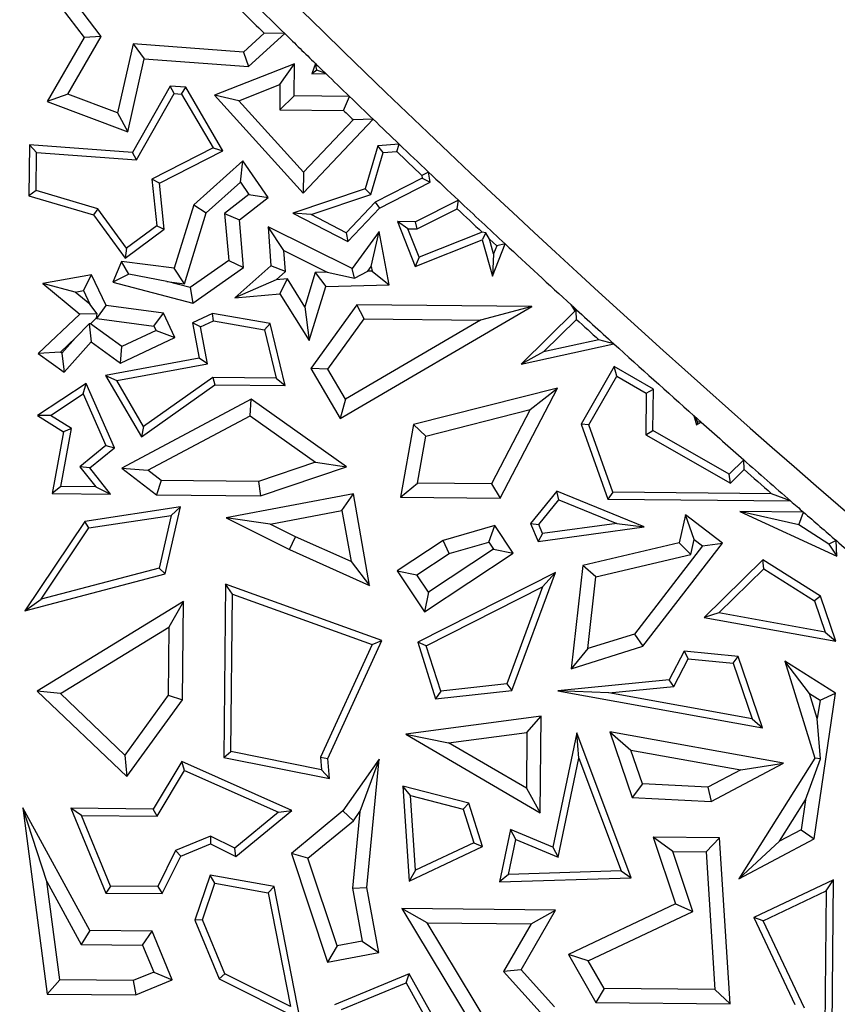
# Model space of a CAD drawing. Units: millimetres. Extents: x 0 to 420, y 0 to 297.
# Drawn here: x 95 to 98, y 162 to 165 of the extents above; entities that cross this region are included whole.
import ezdxf

# ---------------------------------------------------------------- set-up
doc = ezdxf.new("R2010")
doc.units = ezdxf.units.MM

msp = doc.modelspace()

# ---------------------------------------------------------------- linework, layer by layer
at = {"color": 7, "linetype": 'Continuous', "lineweight": 25}
for p, q in [((95.2288, 165.5191), (95.417, 165.2716)), ((95.4775, 165.2753), (95.3194, 165.4832)), ((96.0557, 165.2872), (95.9823, 165.2207)), ((96.0001, 165.1689), (96.1291, 165.2858)), ((96.1291, 165.2858), (96.0557, 165.2872)), ((95.417, 165.2716), (95.2852, 165.0451)), ((95.3587, 165.0713), (95.4775, 165.2753)), ((95.4775, 165.2753), (95.417, 165.2716)), ((95.5907, 165.2494), (95.5357, 165.0049)), ((95.9823, 165.2207), (95.5907, 165.2494)), ((95.5907, 165.2494), (95.6304, 165.196)), ((95.9823, 165.2207), (96.0001, 165.1689)), ((95.5721, 164.9375), (95.6304, 165.196)), ((95.6304, 165.196), (96.0001, 165.1689)), ((96.1628, 165.179), (95.8795, 165.0678)), ((96.1117, 165.1048), (96.1628, 165.179)), ((96.1617, 165.065), (96.1628, 165.179)), ((96.2373, 165.1802), (96.2251, 165.1436)), ((96.243, 165.1567), (96.2373, 165.1802)), ((96.243, 165.1567), (96.2251, 165.1436)), ((96.2251, 165.1436), (96.2743, 165.1442)), ((96.2743, 165.1442), (96.243, 165.1567)), ((95.3587, 165.0713), (95.2852, 165.0451)), ((95.5357, 165.0049), (95.3587, 165.0713)), ((95.7219, 165.0994), (95.5882, 164.8645)), ((95.6022, 164.8382), (95.7359, 165.0731)), ((95.7773, 165.0954), (95.7219, 165.0994)), ((95.7359, 165.0731), (95.7219, 165.0994)), ((95.7359, 165.0731), (95.7623, 165.0712)), ((95.7623, 165.0712), (95.7773, 165.0954)), ((95.7623, 165.0712), (95.8741, 164.8803)), ((95.9093, 164.87), (95.7773, 165.0954)), ((95.9658, 165.0476), (96.1117, 165.1048)), ((96.1117, 165.1048), (96.1108, 165.0151)), ((95.2852, 165.0451), (95.5721, 164.9375)), ((95.9658, 165.0476), (95.8795, 165.0678)), ((95.8795, 165.0678), (96.1946, 164.7202)), ((96.1954, 164.7943), (95.9658, 165.0476)), ((96.1108, 165.0151), (96.1617, 165.065)), ((96.3582, 165.0631), (96.1617, 165.065)), ((96.3377, 165.0129), (96.3582, 165.0631)), ((95.5357, 165.0049), (95.5721, 164.9375)), ((96.1108, 165.0151), (96.3377, 165.0129)), ((96.1946, 164.7202), (96.4422, 164.9823)), ((96.3712, 164.9805), (96.1954, 164.7943)), ((96.4422, 164.9823), (96.3712, 164.9805)), ((95.2226, 164.8914), (95.2208, 164.7104)), ((95.5882, 164.8645), (95.2226, 164.8914)), ((95.2475, 164.8643), (95.2226, 164.8914)), ((95.2461, 164.7292), (95.2475, 164.8643)), ((95.2475, 164.8643), (95.6022, 164.8382)), ((95.6022, 164.8382), (95.5882, 164.8645)), ((95.8741, 164.8803), (95.6575, 164.7697)), ((95.6844, 164.7551), (95.9093, 164.87)), ((95.8741, 164.8803), (95.9093, 164.87)), ((96.4588, 164.8874), (96.4138, 164.7348)), ((96.4343, 164.7151), (96.478, 164.8636)), ((96.5353, 164.8932), (96.4588, 164.8874)), ((96.478, 164.8636), (96.4588, 164.8874)), ((96.478, 164.8636), (96.526, 164.8672)), ((96.526, 164.8672), (96.5353, 164.8932)), ((95.9798, 164.834), (95.8058, 164.6781)), ((95.9711, 164.7585), (95.9798, 164.834)), ((96.0704, 164.7043), (95.9798, 164.834)), ((96.1954, 164.7943), (96.1946, 164.7202)), ((96.6388, 164.7948), (96.6152, 164.7824)), ((96.6445, 164.7587), (96.6388, 164.7948)), ((95.6575, 164.7697), (95.6747, 164.6035)), ((95.6844, 164.7551), (95.6575, 164.7697)), ((95.8498, 164.6499), (95.9711, 164.7585)), ((95.9711, 164.7585), (96.0017, 164.7147)), ((96.6167, 164.7728), (96.4493, 164.6873)), ((96.4646, 164.6668), (96.6445, 164.7587)), ((96.6152, 164.7824), (96.6167, 164.7728)), ((96.6167, 164.7728), (96.6445, 164.7587)), ((95.2461, 164.7292), (95.2208, 164.7104)), ((95.4651, 164.6647), (95.2461, 164.7292)), ((95.7013, 164.5917), (95.6844, 164.7551)), ((96.4138, 164.7348), (96.1575, 164.6485)), ((96.4343, 164.7151), (96.4138, 164.7348)), ((95.2208, 164.7104), (95.4498, 164.643)), ((96.0017, 164.7147), (95.9151, 164.6475)), ((95.9678, 164.6246), (96.0704, 164.7043)), ((96.0017, 164.7147), (96.0704, 164.7043)), ((96.222, 164.6436), (96.4343, 164.7151)), ((96.4493, 164.6873), (96.3471, 164.5791)), ((96.4493, 164.6873), (96.4646, 164.6668)), ((96.7452, 164.6944), (96.5932, 164.6184)), ((96.7407, 164.664), (96.7452, 164.6944)), ((95.4651, 164.6647), (95.4498, 164.643)), ((95.5675, 164.5244), (95.4651, 164.6647)), ((95.8058, 164.6781), (95.7368, 164.4532)), ((95.8058, 164.6781), (95.8498, 164.6499)), ((96.3524, 164.5481), (96.4646, 164.6668)), ((96.599, 164.5932), (96.7407, 164.664)), ((95.4498, 164.643), (95.562, 164.489)), ((95.7725, 164.3977), (95.8498, 164.6499)), ((95.9151, 164.6475), (95.9301, 164.4805)), ((95.9151, 164.6475), (95.9678, 164.6246)), ((95.9829, 164.4559), (95.9678, 164.6246)), ((96.222, 164.6436), (96.1575, 164.6485)), ((96.1575, 164.6485), (96.3524, 164.5481)), ((96.3471, 164.5791), (96.222, 164.6436)), ((96.5932, 164.6184), (96.5283, 164.6191)), ((96.5656, 164.5935), (96.5283, 164.6191)), ((96.5283, 164.6191), (96.5916, 164.4597)), ((96.599, 164.5932), (96.5932, 164.6184)), ((95.562, 164.489), (95.7013, 164.5917)), ((95.6747, 164.6035), (95.5675, 164.5244)), ((95.6747, 164.6035), (95.7013, 164.5917)), ((96.1257, 164.5157), (96.0694, 164.5997)), ((96.0694, 164.5997), (96.0789, 164.4623)), ((96.3679, 164.4521), (96.0694, 164.5997)), ((96.4638, 164.5842), (96.3679, 164.4521)), ((96.4356, 164.4596), (96.4638, 164.5842)), ((96.4989, 164.3942), (96.4638, 164.5842)), ((96.5656, 164.5935), (96.599, 164.5932)), ((96.6057, 164.4924), (96.5656, 164.5935)), ((96.8292, 164.5811), (96.6057, 164.4924)), ((96.8419, 164.5787), (96.8292, 164.5811)), ((96.3471, 164.5791), (96.3524, 164.5481)), ((96.5916, 164.4597), (96.8297, 164.5543)), ((96.8419, 164.5787), (96.8297, 164.5543)), ((96.8297, 164.5543), (96.8657, 164.4256)), ((96.8552, 164.5569), (96.8419, 164.5787)), ((96.8698, 164.5045), (96.8552, 164.5569)), ((96.8552, 164.5569), (96.881, 164.5328)), ((95.5675, 164.5244), (95.562, 164.489)), ((96.1309, 164.4412), (96.1257, 164.5157)), ((96.1257, 164.5157), (96.2796, 164.4396)), ((96.8657, 164.4256), (96.9107, 164.5396)), ((96.881, 164.5328), (96.8698, 164.5045)), ((96.9107, 164.5396), (96.881, 164.5328)), ((95.5491, 164.4778), (95.5183, 164.4039)), ((95.5754, 164.4322), (95.5491, 164.4778)), ((95.7368, 164.4532), (95.5491, 164.4778)), ((95.9301, 164.4805), (95.7925, 164.3844)), ((95.9301, 164.4805), (95.9829, 164.4559)), ((96.6057, 164.4924), (96.5916, 164.4597)), ((96.8698, 164.5045), (96.8657, 164.4256)), ((95.7725, 164.3977), (95.7368, 164.4532)), ((95.8023, 164.3297), (95.9829, 164.4559)), ((96.0789, 164.4623), (95.9511, 164.3479)), ((96.1309, 164.4412), (96.0789, 164.4623)), ((96.0978, 164.4117), (96.1309, 164.4412)), ((96.3763, 164.4181), (96.3679, 164.4521)), ((96.3763, 164.4181), (96.4234, 164.4428)), ((96.4234, 164.4428), (96.4356, 164.4596)), ((96.4386, 164.4432), (96.4234, 164.4428)), ((96.4356, 164.4596), (96.4386, 164.4432)), ((96.4386, 164.4432), (96.4989, 164.3942)), ((95.4435, 164.4304), (95.27, 164.399)), ((95.4144, 164.3739), (95.4435, 164.4304)), ((95.4951, 164.3208), (95.4435, 164.4304)), ((95.5754, 164.4322), (95.5183, 164.4039)), ((95.71, 164.4059), (95.5754, 164.4322)), ((96.0978, 164.4117), (95.9511, 164.3479)), ((96.1381, 164.4153), (96.0978, 164.4117)), ((96.1118, 164.3623), (96.1381, 164.4153)), ((96.1996, 164.3168), (96.1381, 164.4153)), ((96.237, 164.4386), (96.1996, 164.3168)), ((96.2796, 164.4396), (96.237, 164.4386)), ((96.237, 164.4386), (96.2745, 164.389)), ((96.2796, 164.4396), (96.3763, 164.4181)), ((95.3853, 164.3687), (95.27, 164.399)), ((95.27, 164.399), (95.4011, 164.29)), ((95.3853, 164.3687), (95.4144, 164.3739)), ((95.4144, 164.3739), (95.4373, 164.3254)), ((95.5183, 164.4039), (95.8023, 164.3297)), ((95.7925, 164.3844), (95.71, 164.4059)), ((95.71, 164.4059), (95.7725, 164.3977)), ((95.7925, 164.3844), (95.8023, 164.3297)), ((96.2154, 164.1964), (96.2745, 164.389)), ((96.2745, 164.389), (96.4989, 164.3942)), ((95.4373, 164.3254), (95.3853, 164.3687)), ((95.9511, 164.3479), (96.1118, 164.3623)), ((96.1118, 164.3623), (96.2154, 164.1964)), ((95.4632, 164.292), (95.4373, 164.3254)), ((95.4613, 164.2744), (95.4951, 164.3208)), ((95.6983, 164.2942), (95.4951, 164.3208)), ((96.1996, 164.3168), (96.2154, 164.1964)), ((96.3848, 164.324), (96.2213, 164.0977)), ((96.3257, 163.9195), (97.0058, 164.3178)), ((96.4104, 164.2733), (96.3848, 164.324)), ((97.0058, 164.3178), (96.3848, 164.324)), ((97.0058, 164.3178), (96.8232, 164.2692)), ((97.1579, 164.3014), (96.9682, 164.1131)), ((97.1633, 164.3007), (97.145, 164.3233)), ((97.145, 164.3233), (97.1579, 164.3014)), ((97.1633, 164.3007), (97.1579, 164.3014)), ((95.4011, 164.29), (95.2536, 164.1502)), ((95.4632, 164.292), (95.4011, 164.29)), ((95.439, 164.2565), (95.4603, 164.2767)), ((95.4603, 164.2767), (95.4632, 164.292)), ((95.4603, 164.2767), (95.4613, 164.2744)), ((95.4613, 164.2744), (95.6645, 164.2478)), ((95.6645, 164.2478), (95.6983, 164.2942)), ((95.739, 164.2079), (95.6983, 164.2942)), ((95.8718, 164.2925), (95.8016, 164.2594)), ((96.0769, 164.2567), (95.8718, 164.2925)), ((95.8753, 164.2663), (95.8718, 164.2925)), ((96.2814, 164.0948), (96.4104, 164.2733)), ((96.8232, 164.2692), (96.3437, 163.9885)), ((96.4104, 164.2733), (96.8232, 164.2692)), ((97.0474, 164.1562), (97.1639, 164.2719)), ((97.1639, 164.2719), (97.1633, 164.3007)), ((95.4341, 164.2561), (95.3862, 164.2064)), ((95.439, 164.2565), (95.4341, 164.2561)), ((95.4341, 164.2561), (95.4412, 164.1926)), ((95.551, 164.1751), (95.439, 164.2565)), ((95.6719, 164.232), (95.551, 164.1751)), ((95.6645, 164.2478), (95.6719, 164.232)), ((95.6719, 164.232), (95.739, 164.2079)), ((95.8299, 164.2449), (95.8016, 164.2594)), ((95.8016, 164.2594), (95.8248, 164.1343)), ((95.8299, 164.2449), (95.8753, 164.2663)), ((95.8541, 164.1141), (95.8299, 164.2449)), ((95.8753, 164.2663), (96.0563, 164.2347)), ((96.0563, 164.2347), (96.0769, 164.2567)), ((96.0563, 164.2347), (96.098, 164.0632)), ((96.1301, 164.0377), (96.0769, 164.2567)), ((95.3327, 164.1557), (95.3862, 164.2064)), ((95.3862, 164.2064), (95.3381, 164.1519)), ((95.5456, 164.1168), (95.739, 164.2079)), ((97.2435, 164.1992), (97.0474, 164.1562)), ((97.2966, 164.1851), (97.2435, 164.1992)), ((95.3459, 164.0845), (95.4412, 164.1926)), ((95.4412, 164.1926), (95.5456, 164.1168)), ((95.5456, 164.1168), (95.551, 164.1751)), ((96.9682, 164.1131), (97.2966, 164.1851)), ((95.3327, 164.1557), (95.2536, 164.1502)), ((95.2536, 164.1502), (95.3459, 164.0845)), ((95.3381, 164.1519), (95.3327, 164.1557)), ((95.3381, 164.1519), (95.3459, 164.0845)), ((95.8248, 164.1343), (95.4926, 164.0729)), ((95.8541, 164.1141), (95.8248, 164.1343)), ((97.0474, 164.1562), (96.9682, 164.1131)), ((95.5324, 164.0546), (95.8541, 164.1141)), ((96.2814, 164.0948), (96.2213, 164.0977)), ((96.2213, 164.0977), (96.3257, 163.9195)), ((96.3437, 163.9885), (96.2814, 164.0948)), ((97.2974, 164.1043), (97.1804, 163.8994)), ((97.4369, 164.0247), (97.2974, 164.1043)), ((97.3068, 164.07), (97.2974, 164.1043)), ((95.4926, 164.0729), (95.5324, 164.0546)), ((95.4926, 164.0729), (95.6198, 163.8546)), ((95.8731, 164.0654), (95.6276, 163.8911)), ((96.098, 164.0632), (95.8731, 164.0654)), ((95.8731, 164.0654), (95.881, 164.0401)), ((96.098, 164.0632), (96.1301, 164.0377)), ((97.208, 163.897), (97.3068, 164.07)), ((97.3068, 164.07), (97.4115, 164.0102)), ((95.4237, 164.0447), (95.2514, 163.9302)), ((95.4128, 164.0072), (95.4237, 164.0447)), ((95.525, 163.8162), (95.4237, 164.0447)), ((95.6276, 163.8911), (95.5324, 164.0546)), ((95.6198, 163.8546), (95.881, 164.0401)), ((95.881, 164.0401), (96.1301, 164.0377)), ((97.0962, 164.0281), (96.586, 163.8985)), ((96.8934, 163.6376), (97.0962, 164.0281)), ((96.9997, 163.9516), (97.0962, 164.0281)), ((97.4115, 164.0102), (97.4369, 164.0247)), ((97.4354, 163.8769), (97.4369, 164.0247)), ((95.2979, 163.9309), (95.4128, 164.0072)), ((95.4128, 164.0072), (95.4942, 163.8237)), ((96.0092, 163.989), (95.5505, 163.7437)), ((96.0054, 163.9298), (96.0092, 163.989)), ((96.3475, 163.7482), (96.0092, 163.989)), ((96.3437, 163.9885), (96.3257, 163.9195)), ((97.4115, 164.0102), (97.4101, 163.8623)), ((95.2979, 163.9309), (95.2514, 163.9302)), ((95.2514, 163.9302), (95.3438, 163.8725)), ((95.3716, 163.8848), (95.2979, 163.9309)), ((95.6433, 163.7362), (96.0054, 163.9298)), ((96.0054, 163.9298), (96.2377, 163.7645)), ((96.6298, 163.8577), (96.9997, 163.9516)), ((96.9997, 163.9516), (96.8629, 163.6882)), ((97.5941, 163.9083), (97.5803, 163.9301)), ((97.5803, 163.9301), (97.606, 163.9072)), ((97.5803, 163.9301), (97.5899, 163.8976)), ((95.334, 163.6782), (95.3716, 163.8848)), ((95.3716, 163.8848), (95.3438, 163.8725)), ((95.6276, 163.8911), (95.6198, 163.8546)), ((96.586, 163.8985), (96.5394, 163.6411)), ((96.6298, 163.8577), (96.586, 163.8985)), ((97.208, 163.897), (97.1804, 163.8994)), ((97.1804, 163.8994), (97.2756, 163.6338)), ((97.2934, 163.6588), (97.208, 163.897)), ((97.5941, 163.9083), (97.5899, 163.8976)), ((97.5899, 163.8976), (97.606, 163.9072)), ((97.606, 163.9072), (97.5941, 163.9083)), ((95.3438, 163.8725), (95.3038, 163.6533)), ((96.5996, 163.6909), (96.6298, 163.8577)), ((97.4101, 163.8623), (97.4354, 163.8769)), ((97.4101, 163.8623), (97.7102, 163.691)), ((97.706, 163.7223), (97.4354, 163.8769)), ((95.4942, 163.8237), (95.4015, 163.7488)), ((95.4367, 163.7449), (95.525, 163.8162)), ((95.4942, 163.8237), (95.525, 163.8162)), ((95.4015, 163.7488), (95.4583, 163.677)), ((95.4367, 163.7449), (95.4015, 163.7488)), ((95.5108, 163.6513), (95.4367, 163.7449)), ((95.5505, 163.7437), (95.6433, 163.7362)), ((95.5505, 163.7437), (95.6734, 163.6497)), ((96.2377, 163.7645), (96.0351, 163.6965)), ((96.043, 163.646), (96.3475, 163.7482)), ((96.2377, 163.7645), (96.3475, 163.7482)), ((97.7573, 163.7733), (97.706, 163.7223)), ((97.7584, 163.7388), (97.7573, 163.7733)), ((95.6907, 163.6999), (95.6433, 163.7362)), ((97.7102, 163.691), (97.706, 163.7223)), ((97.7102, 163.691), (97.7584, 163.7388)), ((95.334, 163.6782), (95.3038, 163.6533)), ((95.4583, 163.677), (95.334, 163.6782)), ((95.4583, 163.677), (95.5108, 163.6513)), ((95.6907, 163.6999), (95.6734, 163.6497)), ((96.0351, 163.6965), (95.6907, 163.6999)), ((96.0351, 163.6965), (96.043, 163.646)), ((96.5394, 163.6411), (96.5996, 163.6909)), ((96.8629, 163.6882), (96.5996, 163.6909)), ((96.8629, 163.6882), (96.8934, 163.6376)), ((95.3038, 163.6533), (95.5108, 163.6513)), ((95.6734, 163.6497), (96.043, 163.646)), ((96.3725, 163.6525), (95.9208, 163.5675)), ((96.3317, 163.5935), (96.3725, 163.6525)), ((96.43, 163.3272), (96.3725, 163.6525)), ((96.5394, 163.6411), (96.8934, 163.6376)), ((97.094, 163.6623), (97.0009, 163.5479)), ((97.4039, 163.535), (97.094, 163.6623)), ((97.1018, 163.6319), (97.094, 163.6623)), ((97.2934, 163.6588), (97.2756, 163.6338)), ((97.856, 163.6532), (97.2934, 163.6588)), ((97.9239, 163.6273), (97.856, 163.6532)), ((95.7586, 163.6068), (95.4188, 163.5547)), ((95.7047, 163.3688), (95.7586, 163.6068)), ((95.7259, 163.5763), (95.7586, 163.6068)), ((97.03, 163.5437), (97.1018, 163.6319)), ((97.1018, 163.6319), (97.3075, 163.5474)), ((97.2756, 163.6338), (97.9239, 163.6273)), ((95.4336, 163.5315), (95.7259, 163.5763)), ((95.7259, 163.5763), (95.6835, 163.3892)), ((96.077, 163.5456), (95.9208, 163.5675)), ((95.9208, 163.5675), (96.1452, 163.4551)), ((96.077, 163.5456), (96.3317, 163.5935)), ((96.3317, 163.5935), (96.3638, 163.4121)), ((97.5504, 163.5786), (97.5278, 163.479)), ((97.6815, 163.4775), (97.5504, 163.5786)), ((97.5821, 163.4906), (97.5504, 163.5786)), ((97.9697, 163.5875), (97.7432, 163.5898)), ((97.9527, 163.5428), (97.7432, 163.5898)), ((97.7432, 163.5898), (98.0875, 163.4312)), ((97.9527, 163.5428), (97.9697, 163.5875)), ((95.4188, 163.5547), (95.2061, 163.238)), ((95.4336, 163.5315), (95.4188, 163.5547)), ((96.1668, 163.5006), (96.077, 163.5456)), ((96.8747, 163.5403), (96.6911, 163.4873)), ((96.8532, 163.4816), (96.8747, 163.5403)), ((96.9395, 163.4426), (96.8747, 163.5403)), ((97.0009, 163.5479), (97.03, 163.5437)), ((97.0009, 163.5479), (97.0277, 163.484)), ((97.0277, 163.484), (97.4039, 163.535)), ((97.0435, 163.5115), (97.03, 163.5437)), ((97.3075, 163.5474), (97.0435, 163.5115)), ((97.3075, 163.5474), (97.4039, 163.535)), ((98.0592, 163.4741), (97.9527, 163.5428)), ((95.2642, 163.2792), (95.4336, 163.5315)), ((96.1452, 163.4551), (96.1668, 163.5006)), ((96.3638, 163.4121), (96.1668, 163.5006)), ((97.0435, 163.5115), (97.0277, 163.484)), ((96.6911, 163.4873), (96.528, 163.3792)), ((96.7125, 163.4411), (96.6911, 163.4873)), ((96.7125, 163.4411), (96.8532, 163.4816)), ((96.8532, 163.4816), (96.8696, 163.4567)), ((97.5278, 163.479), (97.1867, 163.3987)), ((97.6109, 163.4683), (97.3695, 163.1552)), ((97.3997, 163.1119), (97.6815, 163.4775)), ((97.5278, 163.479), (97.5699, 163.4372)), ((97.5699, 163.4372), (97.5821, 163.4906)), ((97.5821, 163.4906), (97.6109, 163.4683)), ((97.6109, 163.4683), (97.6815, 163.4775)), ((98.086, 163.4868), (98.0592, 163.4741)), ((98.0592, 163.4741), (98.0875, 163.4312)), ((98.0875, 163.4312), (98.086, 163.4868)), ((96.1452, 163.4551), (96.43, 163.3272)), ((96.5978, 163.365), (96.7125, 163.4411)), ((96.6245, 163.2337), (96.9395, 163.4426)), ((96.8696, 163.4567), (96.6386, 163.3035)), ((96.8696, 163.4567), (96.9395, 163.4426)), ((97.2327, 163.3578), (97.5699, 163.4372)), ((96.3638, 163.4121), (96.43, 163.3272)), ((97.1867, 163.3987), (97.1453, 163.0322)), ((97.2327, 163.3578), (97.1867, 163.3987)), ((97.8252, 163.4182), (97.6167, 163.214)), ((98.0298, 163.2896), (97.8252, 163.4182)), ((97.8286, 163.3863), (97.8252, 163.4182)), ((95.2061, 163.238), (95.7047, 163.3688)), ((95.6835, 163.3892), (95.2642, 163.2792)), ((95.6835, 163.3892), (95.7047, 163.3688)), ((96.528, 163.3792), (96.5978, 163.365)), ((96.528, 163.3792), (96.6245, 163.2337)), ((96.6386, 163.3035), (96.5978, 163.365)), ((97.0897, 163.3736), (96.6005, 163.1267)), ((96.9346, 162.9548), (97.0897, 163.3736)), ((97.0897, 163.3736), (97.0438, 163.3222)), ((97.6691, 163.2302), (97.8286, 163.3863)), ((97.8286, 163.3863), (98.0089, 163.273)), ((95.9185, 163.3323), (95.9124, 162.7171)), ((95.9433, 163.2965), (95.9185, 163.3323)), ((96.4734, 163.1325), (95.9185, 163.3323)), ((97.204, 163.1034), (97.2327, 163.3578)), ((95.9378, 162.7377), (95.9433, 163.2965)), ((95.9433, 163.2965), (96.4391, 163.118)), ((96.6386, 163.3035), (96.6245, 163.2337)), ((96.631, 163.1138), (97.0438, 163.3222)), ((97.0438, 163.3222), (96.9164, 162.9781)), ((98.0298, 163.2896), (98.0089, 163.273)), ((98.0845, 163.1298), (98.0298, 163.2896)), ((95.2061, 163.238), (95.2642, 163.2792)), ((95.7689, 163.2703), (95.2505, 162.9524)), ((95.7689, 163.2703), (95.7176, 163.1798)), ((95.7654, 162.9212), (95.7689, 163.2703)), ((98.0089, 163.273), (98.0468, 163.1621)), ((97.6691, 163.2302), (97.6167, 163.214)), ((98.0468, 163.1621), (97.6691, 163.2302)), ((97.6167, 163.214), (98.0845, 163.1298)), ((95.3326, 162.9437), (95.7176, 163.1798)), ((95.7176, 163.1798), (95.7152, 162.9378)), ((97.3695, 163.1552), (97.204, 163.1034)), ((97.3695, 163.1552), (97.3997, 163.1119)), ((98.0468, 163.1621), (98.0845, 163.1298)), ((96.4391, 163.118), (96.2558, 162.7179)), ((96.2815, 162.7134), (96.4734, 163.1325)), ((96.4391, 163.118), (96.4734, 163.1325)), ((96.631, 163.1138), (96.6005, 163.1267)), ((96.6005, 163.1267), (96.6642, 162.9255)), ((96.682, 162.9528), (96.631, 163.1138)), ((97.1453, 163.0322), (97.3997, 163.1119)), ((97.204, 163.1034), (97.1453, 163.0322)), ((97.5456, 163.0943), (97.4934, 162.9929)), ((97.738, 163.0755), (97.5456, 163.0943)), ((97.5456, 163.0943), (97.5602, 163.0675)), ((97.5095, 162.9692), (97.5602, 163.0675)), ((97.5602, 163.0675), (97.7194, 163.052)), ((97.7194, 163.052), (97.738, 163.0755)), ((97.7194, 163.052), (97.7869, 162.8545)), ((97.8246, 162.8221), (97.738, 163.0755)), ((97.9913, 162.9438), (97.9027, 163.0589)), ((97.9027, 163.0589), (98.0097, 162.7147)), ((98.0827, 162.9458), (97.9027, 163.0589)), ((96.9164, 162.9781), (96.682, 162.9528)), ((96.9164, 162.9781), (96.9346, 162.9548)), ((97.4934, 162.9929), (97.0973, 162.9531)), ((97.5095, 162.9692), (97.4934, 162.9929)), ((95.3326, 162.9437), (95.2505, 162.9524)), ((95.2505, 162.9524), (95.5684, 162.6492)), ((95.5615, 162.7255), (95.3326, 162.9437)), ((96.6642, 162.9255), (96.9346, 162.9548)), ((96.682, 162.9528), (96.6642, 162.9255)), ((97.2788, 162.9461), (97.0973, 162.9531)), ((97.0973, 162.9531), (97.8246, 162.8221)), ((97.2788, 162.9461), (97.5095, 162.9692)), ((97.7869, 162.8545), (97.2788, 162.9461)), ((97.9913, 162.9438), (98.0281, 162.9206)), ((98.0186, 162.8559), (97.9913, 162.9438)), ((98.0069, 162.4282), (98.0827, 162.9458)), ((98.0281, 162.9206), (98.0827, 162.9458)), ((95.7152, 162.9378), (95.5615, 162.7255)), ((95.5684, 162.6492), (95.7654, 162.9212)), ((95.7152, 162.9378), (95.7654, 162.9212)), ((98.0281, 162.9206), (98.0186, 162.8559)), ((97.039, 162.8639), (96.5584, 162.7994)), ((96.988, 162.8062), (97.039, 162.8639)), ((97.0356, 162.5203), (97.039, 162.8639)), ((97.7869, 162.8545), (97.8246, 162.8221)), ((98.0298, 162.712), (98.0186, 162.8559)), ((96.5584, 162.7994), (96.7102, 162.7689)), ((96.5584, 162.7994), (97.0356, 162.5203)), ((96.7102, 162.7689), (96.988, 162.8062)), ((96.988, 162.8062), (96.986, 162.6076)), ((97.1648, 162.8049), (97.08, 162.3982)), ((97.1717, 162.7148), (97.1648, 162.8049)), ((97.3584, 162.2903), (97.1648, 162.8049)), ((97.2818, 162.8078), (97.3571, 162.7431)), ((97.2818, 162.8078), (97.3612, 162.5755)), ((97.8991, 162.6973), (97.2818, 162.8078)), ((96.986, 162.6076), (96.7102, 162.7689)), ((95.9124, 162.7171), (95.9378, 162.7377)), ((96.2594, 162.6734), (95.9378, 162.7377)), ((97.3979, 162.6239), (97.3571, 162.7431)), ((97.3571, 162.7431), (97.7469, 162.6734)), ((95.5615, 162.7255), (95.5684, 162.6492)), ((95.7633, 162.7024), (95.6623, 162.5339)), ((96.154, 162.529), (95.7633, 162.7024)), ((95.7734, 162.6703), (95.7633, 162.7024)), ((95.9124, 162.7171), (96.2872, 162.6421)), ((96.2558, 162.7179), (96.2594, 162.6734)), ((96.2558, 162.7179), (96.2815, 162.7134)), ((96.2872, 162.6421), (96.2815, 162.7134)), ((96.4642, 162.7116), (96.3354, 162.5272)), ((96.4642, 162.7116), (96.3952, 162.5249)), ((96.4194, 162.2555), (96.4642, 162.7116)), ((97.0984, 162.3631), (97.1717, 162.7148)), ((97.1717, 162.7148), (97.3224, 162.3144)), ((97.6415, 162.5603), (97.8991, 162.6973)), ((98.0097, 162.7147), (97.7406, 162.2865)), ((97.7469, 162.6734), (97.8991, 162.6973)), ((97.9762, 162.5667), (98.0298, 162.712)), ((98.0298, 162.712), (98.0097, 162.7147)), ((95.6765, 162.5086), (95.7734, 162.6703)), ((95.7734, 162.6703), (96.1066, 162.5225)), ((96.2594, 162.6734), (96.2872, 162.6421)), ((97.7469, 162.6734), (97.6302, 162.6113)), ((96.7818, 162.5547), (96.5477, 162.6153)), ((96.5752, 162.5822), (96.5477, 162.6153)), ((96.5477, 162.6153), (96.5699, 162.2786)), ((96.986, 162.6076), (97.0356, 162.5203)), ((97.3979, 162.6239), (97.3612, 162.5755)), ((97.6302, 162.6113), (97.3979, 162.6239)), ((97.6302, 162.6113), (97.6415, 162.5603)), ((96.5752, 162.5822), (96.762, 162.5338)), ((96.5926, 162.3171), (96.5752, 162.5822)), ((96.7818, 162.5547), (96.762, 162.5338)), ((96.8306, 162.4007), (96.7818, 162.5547)), ((97.3612, 162.5755), (97.6415, 162.5603)), ((97.8839, 162.4198), (97.9762, 162.5667)), ((97.9762, 162.5667), (97.9607, 162.4607)), ((95.2844, 162.2772), (95.1992, 162.5385)), ((95.1992, 162.5385), (95.2862, 161.8776)), ((95.4366, 162.1034), (95.1992, 162.5385)), ((95.4074, 162.5112), (95.3696, 162.5368)), ((95.3696, 162.5368), (95.4936, 162.2359)), ((95.6623, 162.5339), (95.3696, 162.5368)), ((95.6765, 162.5086), (95.6623, 162.5339)), ((96.1066, 162.5225), (95.9519, 162.3949)), ((95.9553, 162.3651), (96.154, 162.529)), ((96.1066, 162.5225), (96.154, 162.529)), ((96.3354, 162.5272), (96.1525, 162.376)), ((96.3728, 162.4927), (96.3354, 162.5272)), ((96.3952, 162.5249), (96.3686, 162.2533)), ((96.3728, 162.4927), (96.3952, 162.5249)), ((96.762, 162.5338), (96.7999, 162.4141)), ((95.4074, 162.5112), (95.6765, 162.5086)), ((95.5105, 162.2609), (95.4074, 162.5112)), ((96.2112, 162.3592), (96.3728, 162.4927)), ((96.9297, 162.4613), (96.891, 162.2754)), ((97.08, 162.3982), (96.9297, 162.4613)), ((96.9482, 162.4263), (96.9297, 162.4613)), ((97.9607, 162.4607), (97.8839, 162.4198)), ((97.9607, 162.4607), (98.0069, 162.4282)), ((95.8658, 162.4379), (95.7416, 162.3867)), ((95.8658, 162.4379), (95.8649, 162.4103)), ((95.9519, 162.3949), (95.8658, 162.4379)), ((96.9222, 162.3016), (96.9482, 162.4263)), ((96.9482, 162.4263), (97.0984, 162.3631)), ((97.6711, 162.4315), (97.4359, 162.4338)), ((97.5061, 162.3828), (97.4359, 162.4338)), ((97.4359, 162.4338), (97.515, 162.1972)), ((97.6238, 162.3816), (97.6711, 162.4315)), ((97.7087, 161.8422), (97.6711, 162.4315)), ((97.7406, 162.2865), (98.0069, 162.4282)), ((97.7406, 162.2865), (97.8839, 162.4198)), ((95.7416, 162.3867), (95.678, 162.2592)), ((95.7416, 162.3867), (95.7599, 162.367)), ((95.7599, 162.367), (95.8649, 162.4103)), ((95.8649, 162.4103), (95.9553, 162.3651)), ((95.9553, 162.3651), (95.9519, 162.3949)), ((96.5699, 162.2786), (96.8306, 162.4007)), ((96.7999, 162.4141), (96.5926, 162.3171)), ((96.7999, 162.4141), (96.8306, 162.4007)), ((97.08, 162.3982), (97.0984, 162.3631)), ((97.5061, 162.3828), (97.6238, 162.3816)), ((97.577, 162.1708), (97.5061, 162.3828)), ((97.6238, 162.3816), (97.655, 161.8931)), ((95.6935, 162.2339), (95.7599, 162.367)), ((96.2112, 162.3592), (96.1525, 162.376)), ((96.1525, 162.376), (96.2808, 161.9909)), ((96.3147, 162.0485), (96.2112, 162.3592)), ((96.5926, 162.3171), (96.5699, 162.2786)), ((97.3224, 162.3144), (96.9222, 162.3016)), ((97.3224, 162.3144), (97.3584, 162.2903)), ((95.3304, 161.9276), (95.2844, 162.2772)), ((95.2844, 162.2772), (95.4066, 162.0533)), ((95.8637, 162.2991), (95.8099, 162.1401)), ((96.0909, 162.2588), (95.8637, 162.2991)), ((95.8807, 162.2705), (95.8637, 162.2991)), ((96.9222, 162.3016), (96.891, 162.2754)), ((96.891, 162.2754), (97.3584, 162.2903)), ((98.0761, 162.2832), (97.7931, 162.1497)), ((98.0505, 162.2432), (98.0761, 162.2832)), ((98.0695, 161.6155), (98.0761, 162.2832)), ((95.5105, 162.2609), (95.4936, 162.2359)), ((95.678, 162.2592), (95.5105, 162.2609)), ((95.678, 162.2592), (95.6935, 162.2339)), ((95.8368, 162.1409), (95.8807, 162.2705)), ((95.8807, 162.2705), (96.0695, 162.237)), ((96.0695, 162.237), (96.0909, 162.2588)), ((96.1834, 161.7875), (96.0909, 162.2588)), ((96.3686, 162.2533), (96.4194, 162.2555)), ((96.3686, 162.2533), (96.4037, 162.0651)), ((96.4625, 162.0248), (96.4194, 162.2555)), ((97.8266, 162.1376), (98.0505, 162.2432)), ((98.0505, 162.2432), (98.0446, 161.6452)), ((95.4936, 162.2359), (95.6935, 162.2339)), ((96.0695, 162.237), (96.1489, 161.8329)), ((97.0896, 162.1756), (96.5446, 162.181)), ((96.6343, 162.1297), (96.5446, 162.181)), ((96.5446, 162.181), (96.9276, 161.5457)), ((96.9673, 161.9637), (97.0896, 162.1756)), ((97.0028, 162.1261), (97.0896, 162.1756)), ((97.515, 162.1972), (97.1352, 162.0181)), ((97.2059, 161.9957), (97.577, 162.1708)), ((97.515, 162.1972), (97.577, 162.1708)), ((95.8368, 162.1409), (95.8099, 162.1401)), ((95.8099, 162.1401), (95.8961, 161.9309)), ((95.9158, 161.9492), (95.8368, 162.1409)), ((97.8266, 162.1376), (97.7931, 162.1497)), ((97.7931, 162.1497), (97.9392, 161.8399)), ((97.9727, 161.8279), (97.8266, 162.1376)), ((95.4366, 162.1034), (95.4066, 162.0533)), ((95.658, 162.1012), (95.4366, 162.1034)), ((95.6241, 162.0512), (95.658, 162.1012)), ((95.7295, 161.9278), (95.658, 162.1012)), ((96.6343, 162.1297), (97.0028, 162.1261)), ((96.95, 161.6062), (96.6343, 162.1297)), ((97.0028, 162.1261), (96.9053, 161.9571)), ((96.4037, 162.0651), (96.3147, 162.0485)), ((96.4037, 162.0651), (96.4625, 162.0248)), ((95.4066, 162.0533), (95.6241, 162.0512)), ((95.6241, 162.0512), (95.6637, 161.9552)), ((96.3147, 162.0485), (96.2808, 161.9909)), ((96.2808, 161.9909), (96.4625, 162.0248)), ((97.2059, 161.9957), (97.1352, 162.0181)), ((97.1352, 162.0181), (97.2325, 161.8469)), ((97.2619, 161.897), (97.2059, 161.9957)), ((96.9673, 161.9637), (96.9053, 161.9571)), ((97.0862, 161.8321), (96.9673, 161.9637)), ((95.3304, 161.9276), (95.2862, 161.8776)), ((95.5904, 161.925), (95.3304, 161.9276)), ((95.6637, 161.9552), (95.5904, 161.925)), ((95.6001, 161.8745), (95.7295, 161.9278)), ((95.6637, 161.9552), (95.7295, 161.9278)), ((95.9158, 161.9492), (95.8961, 161.9309)), ((95.8961, 161.9309), (96.1834, 161.7875)), ((96.1489, 161.8329), (95.9158, 161.9492)), ((96.5703, 161.9488), (96.305, 161.8395)), ((96.5592, 161.917), (96.5703, 161.9488)), ((96.6924, 161.7308), (96.5703, 161.9488)), ((96.9053, 161.9571), (97.0356, 161.8129)), ((95.5904, 161.925), (95.6001, 161.8745)), ((96.33, 161.8225), (96.5592, 161.917)), ((96.5592, 161.917), (96.645, 161.7639)), ((97.2619, 161.897), (97.2325, 161.8469)), ((97.655, 161.8931), (97.2619, 161.897)), ((97.655, 161.8931), (97.7087, 161.8422)), ((95.2862, 161.8776), (95.6001, 161.8745)), ((97.2325, 161.8469), (97.7087, 161.8422))]:
    msp.add_line(p, q, dxfattribs=at)
for radius in [52.1429, 51.7381, 49.2857, 37.4643]:
    msp.add_circle((125.3678, 195.1279), radius, dxfattribs=at)
at = {"color": 8, "linetype": 'Continuous', "lineweight": 18}
for radius in [51.4552, 51.0985]:
    msp.add_circle((125.3678, 195.1279), radius, dxfattribs=at)
for radius, start, end in [(49.6429, 311.31143, 309.26845), (71.0491, 154.427346, 265.572654)]:
    msp.add_arc((125.3678, 195.1279), radius, start, end, dxfattribs=at)
at = {"color": 7, "linetype": 'Continuous', "lineweight": 25}
for radius, start, end in [(75, 154.385992, 265.614008), (39.4357, 215.3223, 233.54009), (39.5357, 215.3223, 233.54009), (41.6786, 215.3223, 233.54009), (41.7786, 225.18587, 225.58516), (41.8289, 225.22137, 225.51194), (41.7786, 225.58516, 225.79242), (41.7786, 225.79242, 225.86329), (41.7786, 225.86329, 226.02337), (41.7786, 226.02337, 226.18316), (41.8289, 226.05085, 226.1147), (41.7786, 226.18316, 226.3599), (41.8037, 226.37527, 226.54393), (41.7786, 226.3599, 226.5557), (41.7786, 226.5557, 226.75637), (41.7786, 226.75637, 227.0672), (41.8037, 226.78045, 226.94656), (41.7786, 227.0672, 227.50444), (41.7786, 227.50444, 227.78576), (41.8037, 227.57116, 227.71888), (41.7786, 227.78576, 228.30891), (41.7786, 228.35621, 228.63328), (41.7786, 228.63328, 228.93703), (41.8037, 228.66557, 228.84352), (41.7786, 228.93703, 229.02017), (41.7786, 229.02017, 229.23124), (41.7786, 229.23124, 229.50084)]:
    msp.add_arc((125.3678, 195.1279), radius, start, end, dxfattribs=at)

doc.saveas('drawing.dxf')
